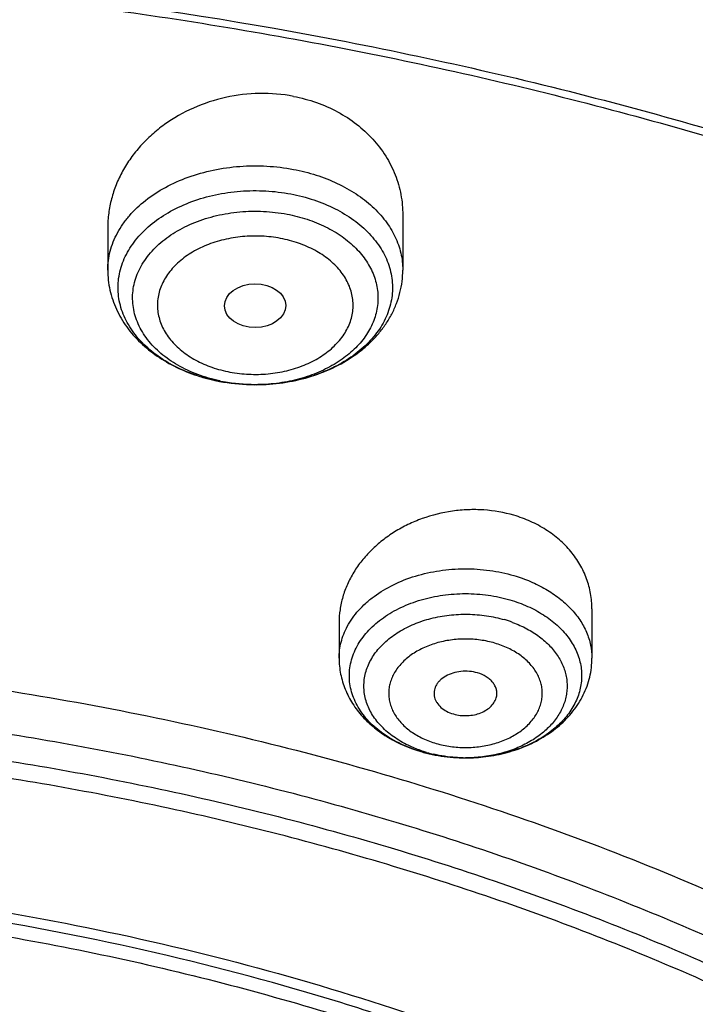
# Model space of a CAD drawing. Units: inches. Extents: x 7.7 to 14.2, y 1.7 to 16.9.
# Drawn here: x 11.2 to 11.6, y 12.5 to 13.1 of the extents above; entities that cross this region are included whole.
import ezdxf

# ---------------------------------------------------------------- set-up
doc = ezdxf.new("R2010")
doc.units = ezdxf.units.IN
doc.header["$LTSCALE"] = 1.21
doc.header["$MEASUREMENT"] = 0
doc.layers.get('0').update_dxf_attribs({"linetype": 'CONTINUOUS'})

msp = doc.modelspace()

# ---------------------------------------------------------------- linework, layer by layer
at = {"color": 7, "linetype": 'Continuous'}
for p, q in [((11.4381482817, 12.9603735318), (11.4381482817, 12.9295529428)), ((11.272793951, 12.9533341652), (11.272793951, 12.9295529428)), ((11.3561583485, 12.8653279151), (11.3547960314, 12.865327839)), ((11.544164627, 12.7396031855), (11.544164627, 12.7120107184)), ((11.4024323435, 12.7319192939), (11.4024323435, 12.7120107184))]:
    msp.add_line(p, q, dxfattribs=at)
at = {"color": 9, "linetype": 'Continuous'}
msp.add_line((11.4734278262, 12.6561352653), (11.4733190689, 12.6561351768), dxfattribs=at)
for centre, radius, start, end in [((11.3537847128, 12.9641645909), 0.098679003, 251.7261206039, 257.1271788458), ((11.3545955805, 12.9676331463), 0.1022410359, 257.1172392649, 259.2726857549999), ((11.3547290059, 12.9569944839), 0.09161334119999999, 257.9112498187, 259.2718898876), ((11.4717948701, 12.7396099657), 0.0833265438, 253.6840298929, 255.8194892419), ((11.4732938371, 12.7480787601), 0.0919435259, 269.1833979585, 270.0157235226)]:
    msp.add_arc(centre, radius, start, end, dxfattribs=at)
at = {"color": 7, "linetype": 'Continuous'}
for centre, radius, start, end in [((11.3549616353, 12.9698995847), 0.1045389568, 259.2725614676, 260.4599874246), ((11.3548657626, 12.9690670684), 0.1037001894, 259.2734828613, 260.4330736246), ((11.3554440612, 12.9730329125), 0.1077070267, 260.4803466403, 269.6552722434), ((11.3554069319, 12.9727369343), 0.1074108725, 260.4765843167, 269.6741274491), ((11.3554726189, 12.9739750015), 0.1086492832, 270.361619714, 272.9320610847), ((11.3554878705, 12.9736420586), 0.108315996, 272.933012673, 273.2641332692), ((11.4753696699, 12.6662402814), 0.0701919788, 69.7037651201, 73.6822852351), ((11.4720310246, 12.7411324929), 0.0848694559, 253.6776097919, 255.9252671249), ((11.47292295, 12.744793207), 0.08863718150000001, 255.9414854589, 264.6326460262), ((11.4721550864, 12.7297886995), 0.0735466068, 253.6942515788, 256.8856980149), ((11.4732854959, 12.747796126), 0.09166088189999999, 264.5826016734999, 269.6221867449), ((11.4732944321, 12.7365577013), 0.0804224749, 269.06574589, 270.0923760051), ((11.4732955949, 12.7480915781), 0.0919563945, 269.617108385, 272.7965701666), ((11.4733196284, 12.7476969291), 0.0915611152, 272.7955144369, 276.2265063677)]:
    msp.add_arc(centre, radius, start, end, dxfattribs=at)
msp.add_ellipse((11.3553712707, 12.9096044151), major_axis=(0.0171692536, 0.000124983), ratio=0.7132464392, dxfattribs=at)
for points, knots in [([(11.9279295006, 13.7683067434), (11.851570906, 13.799480009), (11.733683544, 13.8403861793), (11.5723047158, 13.8832265377), (11.447837796, 13.9098309265), (11.3212453891, 13.930592812), (11.1930480786, 13.9454330499), (11.0637834792, 13.9542917131), (10.9339914563, 13.9571338635), (10.8042149683, 13.9539481851), (10.674996677, 13.9447474068), (10.5468767663, 13.9295681271), (10.4203904537, 13.9084705759), (10.2960656251, 13.8815381254), (10.174420511, 13.8488768664), (10.0559615508, 13.8106147746), (9.9411814875, 13.7669007368), (9.8305576204, 13.717903567), (9.7245503161, 13.6638109949), (9.623601876, 13.6048286286), (9.5281356534, 13.5411791686), (9.4385554348, 13.4731017557), (9.3552453229, 13.4008514682), (9.2785697115, 13.3246996163), (9.208873267000001, 13.2449346218), (9.1464805673, 13.1618634996), (9.0916950649, 13.0758140688), (9.0447969155, 12.9871377164), (9.006039422, 12.8962114627), (8.975644174600001, 12.8034407094), (8.953793898899999, 12.709254037), (8.940626634, 12.6141178562), (8.9376923427, 12.5503142089), (8.9376923427, 12.5184860588)], [0, 0, 0, 0, 0.066292965, 0.1000650636, 0.1341724415, 0.1685521702, 0.203138835, 0.2378641602, 0.2726582223, 0.3074502593, 0.3421695337, 0.3767462038, 0.4111121733, 0.4452019556, 0.4789535908, 0.5123094896, 0.5452172958, 0.577630784, 0.6095107315, 0.6408257397, 0.67155304, 0.7016792468, 0.7312010423, 0.7601256684000001, 0.7884712370999999, 0.816266898, 0.8435527684, 0.8703793777, 0.8968068976000001, 0.9229041267, 0.9487469702, 0.9744172326999999, 1, 1, 1, 1]), ([(9.0611783457, 11.9331027397), (9.0632772257, 11.9613827536), (9.0700580809, 12.0179901418), (9.0878331486, 12.1020352918), (9.1131601196, 12.1850961452), (9.145928722699999, 12.2668215772), (9.185998863, 12.3468796746), (9.2332009576, 12.424944027), (9.2873370086, 12.5006989022), (9.3481818601, 12.5738389075), (9.4154843825, 12.6440699519), (9.4889683862, 12.7111099967), (9.5683335896, 12.7746898675), (9.6532565256, 12.8345542837), (9.743391603600001, 12.8904629077), (9.8383725875, 12.9421910473), (9.9378139212, 12.989530549), (10.0413121297, 13.0322907038), (10.1484473791, 13.0702990045), (10.258784975, 13.1034022363), (10.3718772805, 13.1314668284), (10.4872654925, 13.1543794103), (10.6044814798, 13.1720473379), (10.723049644, 13.1843990202), (10.8424888402, 13.1913845606), (10.9623143544, 13.1929758044), (11.0820399865, 13.1891663535), (11.2011797499, 13.179971611), (11.319250663, 13.1654284806), (11.4357718244, 13.1455964623), (11.5502771286, 13.120553249), (11.6986366432, 13.0806228944), (11.8070170242, 13.0428427821), (11.8772404983, 13.0141741688)], [0, 0, 0, 0, 0.024803365, 0.0497870028, 0.0750438504, 0.1006595264, 0.1267104256, 0.1532622871, 0.1803693067, 0.2080736674, 0.2364054908, 0.2653830915, 0.2950134377, 0.3252927469, 0.3562072622, 0.3877340164, 0.4198416907, 0.4524914487, 0.4856377135, 0.5192290358, 0.5532088689, 0.5875163711, 0.6220871798, 0.6568541439, 0.6917480548, 0.7266984299, 0.7616341901000001, 0.7964844209999999, 0.8311790795999999, 0.8656496643000001, 0.8998303086, 0.9336571895, 1, 1, 1, 1]), ([(11.8743131614, 13.0073956996), (11.8029280315, 13.0367697041), (11.6926413825, 13.075366663), (11.5415723952, 13.1159097141), (11.4248978058, 13.1411834671), (11.3061433159, 13.1610018211), (11.1858093164, 13.1752825585), (11.064413287, 13.1839642033), (10.9424744901, 13.187009956), (10.820515247, 13.1844068037), (10.6990577658, 13.1761658189), (10.5786221888, 13.1623220503), (10.4597242301, 13.1429345459), (10.342872958, 13.1180861475), (10.228568616, 13.0878828354), (10.1173005331, 13.0524532972), (10.0095450514, 13.011948324), (9.905763540299999, 12.9665401176), (9.8064002738, 12.9164218284), (9.7118807541, 12.8618063355), (9.6226099986, 12.8029253416), (9.5389710128, 12.7400283303), (9.461323348099999, 12.6733815472), (9.390001585, 12.6032671092), (9.3253140724, 12.529981981), (9.2675420072, 12.4538367805), (9.216938345099999, 12.3751549334), (9.173726712899999, 12.2942718796), (9.1381001794, 12.2115339362), (9.110219468, 12.1272986396), (9.0902118717, 12.0419289949), (9.078169880599999, 11.9558077758), (9.0754875282, 11.8980795904), (9.0754876351, 11.8692946881)], [0, 0, 0, 0, 0.0666589921, 0.1006669797, 0.1350378358, 0.169704566, 0.2045968545, 0.2396418692, 0.2747651559, 0.3098914016, 0.3449452566, 0.3798521709000001, 0.4145391536, 0.4489356657, 0.4829744231, 0.5165922313, 0.5497308632, 0.5823379490999999, 0.6143678653, 0.6457827032, 0.676553147, 0.7066594084000001, 0.7360921681, 0.7648534029999999, 0.7929571998, 0.8204303358, 0.8473126498000001, 0.8736571225, 0.8995295525, 0.9250076909999999, 0.9501798716, 0.9751429906, 1, 1, 1, 1]), ([(11.0353373817, 13.0965687201), (11.0873405742, 13.0945265853), (11.1909157109, 13.0871973901), (11.3445547926, 13.0664735268), (11.4949942645, 13.036201963), (11.6410407321, 12.9966211767), (11.7815455975, 12.9480421422), (11.9154012382, 12.8908463144), (12.0415528838, 12.8254822666), (12.1590059476, 12.7524615969), (12.266832891, 12.6723557871), (12.3641822509, 12.5857873899), (12.4502753656, 12.4934401797), (12.5125436064, 12.4116349872), (12.5558913147, 12.3440843464), (12.58496443, 12.2928332312), (12.6107770003, 12.2407259294), (12.6332813535, 12.1878649531), (12.6524312946, 12.1343543058), (12.6681915176, 12.0802992934), (12.6805291811, 12.0258085918), (12.6864726933, 11.989168923), (12.6888603766, 11.9708343142)], [0, 0, 0, 0, 0.0722346012, 0.144005735, 0.2150384896, 0.2850728545, 0.3538696062, 0.4212163636, 0.4869338282, 0.5508822543, 0.6129680522, 0.6731503620999999, 0.7314473242, 0.7879414634999999, 0.8155667794, 0.8428037342, 0.8696818225, 0.8962348592, 0.9225003878, 0.9485197087, 0.974337195, 1, 1, 1, 1]), ([(11.3768695423, 13.0269400456), (11.3706320047, 13.0281218637), (11.3578268006, 13.0291811849), (11.3387547055, 13.02692199), (11.3206365476, 13.0210068642), (11.3069951562, 13.0132526006), (11.2974516214, 13.0056114707), (11.291109926, 12.9993021478), (11.2856103763, 12.9924570028), (11.2810161653, 12.9851621605), (11.2773812378, 12.9775084766), (11.2747491074, 12.9695892364), (11.2731530301, 12.9615030077), (11.2727940389, 12.9560470353), (11.2727939763, 12.953334166)], [0, 0, 0, 0, 0.1319480678, 0.2648713343, 0.3966710644, 0.5255132991, 0.58850429, 0.6503613968, 0.7110571763, 0.7706198273999999, 0.8291336254999999, 0.886736454, 0.9436154444, 1, 1, 1, 1]), ([(11.3768695423, 13.0269400456), (11.3812277869, 13.0261142947), (11.389742738, 13.0238443992), (11.4016873089, 13.0185945262), (11.4123682019, 13.0116807919), (11.4214924068, 13.0033039406), (11.4288226346, 12.9937040526), (11.4341758262, 12.9831490209), (11.4374271203, 12.9719341864), (11.4381482331, 12.9642149798), (11.4381482791, 12.9603735314)], [0, 0, 0, 0, 0.1356114244, 0.2682148777, 0.397323798, 0.5228269817, 0.6450314182, 0.7646175716, 0.8825586329, 1, 1, 1, 1]), ([(11.3753772905, 12.9722419893), (11.3797550955, 12.9714125323), (11.3882546526, 12.969227482), (11.400151237, 12.9643331889), (11.4106523388, 12.9580110674), (11.4194213586, 12.9504490312), (11.4251308287, 12.9431805594), (11.4284973699, 12.9370084437), (11.4304002795, 12.9322995315), (11.4316971773, 12.9274856736), (11.43237746, 12.9226065599), (11.4324339517, 12.9177030322), (11.4318667537, 12.912816413), (11.4306807031, 12.9079877317), (11.4288869793, 12.9032570348), (11.4265011709, 12.8986626035), (11.4225004975, 12.8926804883), (11.4160599725, 12.8857386233), (11.4065455065, 12.8786608762), (11.3954300835, 12.8729026805), (11.3830642025, 12.8686361798), (11.3698367723, 12.865988265), (11.3607407174, 12.8653568788), (11.3561583485, 12.8653279179)], [0, 0, 0, 0, 0.0715287636, 0.1403861016, 0.2058254455, 0.2674462982, 0.3253078166, 0.3530368553, 0.3800969175, 0.4066466372, 0.4328706807, 0.4589714538, 0.4851577147, 0.5116341007, 0.5385888685, 0.5661862888, 0.5945590718, 0.6539190542000001, 0.7171238848999999, 0.7840329518000001, 0.8540904992, 0.9264361495000001, 1, 1, 1, 1]), ([(11.3732669291, 12.9609072187), (11.377075662, 12.9601855831), (11.3844773363, 12.9582962877), (11.3948659464, 12.9540916189), (11.4040881692, 12.9486726399), (11.4118661793, 12.9421884207), (11.4179594074, 12.9348196467), (11.4215018252, 12.9280284709), (11.4232625599, 12.9224287245), (11.4240528627, 12.918203595), (11.4243162738, 12.9139448041), (11.4240528613, 12.9096860135), (11.4232625588, 12.9054608838), (11.4215018215, 12.8998611382), (11.4179593966, 12.8930699615), (11.4118661944, 12.8857011927), (11.4040880686, 12.879216957), (11.3948663081, 12.8737980503), (11.3844758391, 12.869593098), (11.3732269548, 12.8667210498), (11.3654210216, 12.8657556533), (11.361463735, 12.8655107534)], [0, 0, 0, 0, 0.071935267, 0.1412831424, 0.2073188029, 0.2696366217, 0.3282462728, 0.38364967, 0.4104929816, 0.4369515977, 0.4632124855, 0.4894733729, 0.5159319877, 0.5427753027000001, 0.5981787029, 0.6567883577, 0.7191061804000001, 0.7851418445999999, 0.8544897231999999, 0.9264249924, 1, 1, 1, 1]), ([(11.272793951, 12.9295529428), (11.272793951, 12.927673447), (11.2730019866, 12.9239099019), (11.2742403573, 12.9164628505), (11.2773161114, 12.9074089362), (11.2832009947, 12.8974372466), (11.2909958515, 12.8885841982), (11.3004047144, 12.8810149965), (11.3111459605, 12.874830526), (11.3229418864, 12.8701082721), (11.3312559253, 12.8679922721), (11.3355030507, 12.8671875748)], [0, 0, 0, 0, 0.058849107, 0.1177277838, 0.2360025557, 0.355796686, 0.4779908191, 0.6033343395, 0.7322394312999999, 0.8646518947, 1, 1, 1, 1]), ([(11.3616552816, 12.8655017884), (11.3666092727, 12.8657843248), (11.3764096005, 12.8670196952), (11.3905326092, 12.8708847519), (11.4035963303, 12.8766838841), (11.4133428537, 12.8831101807), (11.4201650036, 12.8891155509), (11.4247222464, 12.8939917806), (11.4287053996, 12.8992448058), (11.4320616508, 12.9048407899), (11.4347399746, 12.9107339141), (11.436692516, 12.9168654551), (11.4378819346, 12.9231646192), (11.4381482817, 12.9274258589), (11.4381482817, 12.9295529428)], [0, 0, 0, 0, 0.1356631229, 0.2690401214, 0.3989596365999999, 0.5248798917999999, 0.5864367793, 0.6471217349, 0.7070435916, 0.7663416394, 0.8251566406999999, 0.8836267973999999, 0.9418451342, 1, 1, 1, 1]), ([(11.361463735, 12.8655107534), (11.3594692633, 12.8653873239), (11.3515153571, 12.8651421169), (11.3435289507, 12.8658733156), (11.3376753037, 12.8669823984)], [0, 0, 0, 0, 0.2511649339, 1, 1, 1, 1]), ([(11.5004177838, 12.7921049919), (11.4949217443, 12.7937147446), (11.486317849, 12.795204348), (11.4747322747, 12.7953702866), (11.4630814748, 12.7943326379), (11.4516789517, 12.7915171293), (11.4410030731, 12.7870401529), (11.4335202868, 12.7829327677), (11.4266456239, 12.7781297949), (11.4204740495, 12.772703967), (11.4150917893, 12.7667354304), (11.410573855, 12.7603100573), (11.4069845985, 12.753519157), (11.4043766578, 12.7464583042), (11.4027908802, 12.7392299698), (11.4024322995, 12.7343437572), (11.4024323512, 12.7319192944)], [0, 0, 0, 0, 0.1305370718, 0.1970005555, 0.2637820092, 0.3967563711, 0.4624890378, 0.5272884605, 0.5909341365999999, 0.6532658150999999, 0.7141923465000001, 0.7736979495999999, 0.8318468184000001, 0.8887851293000001, 0.9447379065000001, 1, 1, 1, 1]), ([(11.5441645929, 12.7396031838), (11.5441644707, 12.7424803316), (11.5436614421, 12.7482548949), (11.5413860389, 12.7566770579), (11.5376313134, 12.7646670704), (11.5324720522, 12.7720418673), (11.5260167852, 12.7786351809), (11.5184049409, 12.7842980733), (11.5098063708, 12.7889009988), (11.5036128377, 12.7911691823), (11.5004177838, 12.7921049919)], [0, 0, 0, 0, 0.1177211408, 0.2357330293, 0.3551889268, 0.4771076701, 0.6022671532, 0.7311174965999999, 0.8637794301, 1, 1, 1, 1]), ([(11.4997174437, 12.7320741617), (11.5024507746, 12.7310619255), (11.507667962, 12.7287404764), (11.5147295084, 12.7242969057), (11.5206750765, 12.7190777), (11.5253352669, 12.7132147073), (11.528058399, 12.707855214), (11.529433875, 12.7034450783), (11.5300683857, 12.7001182542), (11.5303084522, 12.6967649366), (11.5301535073, 12.6934090098), (11.5296040981, 12.6900745058), (11.5286646466, 12.6867853331), (11.5273424872, 12.6835641268), (11.5250537096, 12.6793375302), (11.5220462155, 12.675387193), (11.518460341, 12.671797824), (11.5143506648, 12.6683338287), (11.5084771744, 12.6645029686), (11.50057882, 12.660847181), (11.4889570215, 12.657229664), (11.4796553189, 12.6561453559), (11.4734240944, 12.6561353309)], [0, 0, 0, 0, 0.0690663723, 0.134817956, 0.196987442, 0.2556342536, 0.3112617623, 0.3382638340999999, 0.3648966983, 0.3913300351, 0.4177439858, 0.444318746, 0.4712277664, 0.4986281089, 0.5266570028, 0.5849458808, 0.6154109704999999, 0.6467799138, 0.7121588759999999, 0.7808719373999999, 0.8523476045, 1, 1, 1, 1]), ([(11.4024323435, 12.7120107184), (11.4024323435, 12.7090362933), (11.4028770783, 12.7045542201), (11.4043272765, 12.6987639364), (11.4063312712, 12.6931028968), (11.4098455099, 12.6863664984), (11.4154560732, 12.6790755176), (11.4222804199, 12.6726733002), (11.4328375544, 12.6653602431), (11.441904491, 12.6615214636), (11.4481791631, 12.6596836547)], [0, 0, 0, 0, 0.1198016236, 0.1798864642, 0.2401620396, 0.3613414579, 0.4840827825, 0.6090299472999999, 0.7366563134999999, 1, 1, 1, 1]), ([(11.4832502793, 12.6566759425), (11.4872570374, 12.6571134868), (11.4951524903, 12.658510963), (11.506461863, 12.6621839215), (11.5168694, 12.6673716435), (11.526074014, 12.6740092542), (11.5337683388, 12.6820025596), (11.5386705588, 12.6897041689), (11.5414860283, 12.6963075358), (11.5430220063, 12.7014329044), (11.5439554352, 12.7066874341), (11.544164627, 12.7102375741), (11.544164627, 12.7120107184)], [0, 0, 0, 0, 0.1343758414, 0.2663527176, 0.3951390476, 0.5205180969, 0.6428529461, 0.7629033576, 0.8224541544, 0.8817585568, 0.9408849602, 1, 1, 1, 1]), ([(11.4800041708, 12.7037730005), (11.4785242008, 12.7042064737), (11.4754421283, 12.7047715373), (11.4707688226, 12.7047410844), (11.4662618234, 12.7038502088), (11.4622289667, 12.7021571915), (11.4594217029, 12.7001092739), (11.4577070497, 12.6981773352), (11.4567265052, 12.6966501084), (11.4560421397, 12.6950400124), (11.4556693017, 12.6933756607), (11.4556164205, 12.6916898266), (11.4557941818, 12.6905815772), (11.4559325558, 12.6900399512)], [0, 0, 0, 0, 0.1410174868, 0.2843719086, 0.4250325037, 0.5584139759000001, 0.6814321777, 0.7389009658, 0.7938237588, 0.8466569183, 0.8980675224, 0.9488816214, 1, 1, 1, 1]), ([(11.4906715606, 12.6903991462), (11.4908162445, 12.6910739191), (11.490951384, 12.6924643219), (11.4906549677, 12.69455564), (11.4898710493, 12.6965760434), (11.4888493718, 12.6981308314), (11.4878334763, 12.6992858515), (11.4866530591, 12.7004091282), (11.4841942704, 12.7022113344), (11.4817308901, 12.7032672561), (11.4800041708, 12.7037730005)], [0, 0, 0, 0, 0.1101305248, 0.2205417761, 0.3341136065, 0.4531803158, 0.5153399332999999, 0.5793369342, 0.7128669087999999, 1, 1, 1, 1]), ([(11.4559325558, 12.6900399512), (11.4560643853, 12.6895239416), (11.4564248284, 12.688496439), (11.457506786, 12.6865134656), (11.4595310407, 12.6842511815), (11.4627264136, 12.6821173359), (11.4652036491, 12.6811360743), (11.4665182215, 12.680751045)], [0, 0, 0, 0, 0.1088114525, 0.2212213815, 0.4598808922, 0.7201380751, 1, 1, 1, 1]), ([(11.4665182215, 12.680751045), (11.4677681284, 12.6803849557), (11.4703608831, 12.6798672165), (11.4743211405, 12.6797219289), (11.4782302107, 12.680202659), (11.4818940852, 12.6812859453), (11.485134055, 12.6829229248), (11.4877898693, 12.6850386963), (11.4894300546, 12.6871688511), (11.490291102, 12.6889929187), (11.4905709133, 12.6899297502), (11.4906715606, 12.6903991462)], [0, 0, 0, 0, 0.1361524967, 0.2748828517, 0.4126448251, 0.5460692759, 0.6723496076000001, 0.7897868359, 0.8982768483, 0.9498147895, 1, 1, 1, 1]), ([(11.4719831366, 12.6561459175), (11.4705835873, 12.6561687456), (11.4650361183, 12.6564040452), (11.4595113929, 12.6572177617), (11.4554677716, 12.6581602353)], [0, 0, 0, 0, 0.2521256068, 1, 1, 1, 1]), ([(10.9376858916, 12.5931564793), (11.0047231713, 12.5931561907), (11.1051358334, 12.587085404), (11.2367741633, 12.5668026137), (11.333056543, 12.5457161748), (11.4264322327, 12.5188688823), (11.5162245329, 12.4864539794), (11.6017711993, 12.4487063812), (11.6824422952, 12.4058998099), (11.7576420332, 12.3583445608), (11.8268150661, 12.3063848085), (11.8894496779, 12.250395228), (11.945079781, 12.1907791781), (11.9932872418, 12.1279667207), (12.0337043499, 12.0624130278), (12.066016637, 11.9945971877), (12.0899665684, 11.9250210505), (12.1053583034, 11.8542072566), (12.1120630831, 11.7826954398), (12.1100239788, 11.7110359452), (12.0992583636, 11.6397815007), (12.07985713, 11.5694783941), (12.0519809751, 11.5006589658), (12.0158551503, 11.4338365019), (11.9717642543, 11.369502413), (11.9200479715, 11.3081247696), (11.8610978237, 11.2501472052), (11.7953546222, 11.1959875708), (11.7233058916, 11.1460360704), (11.6454837237, 11.1006531842), (11.5624596044, 11.060166678), (11.4748488457, 11.0248713276), (11.4143315599, 11.0051424789), (11.3834969925, 10.9961857586)], [0, 0, 0, 0, 0.0740301773, 0.1107247196, 0.1470207222, 0.1827971864, 0.2179434726, 0.2523620102, 0.2859698971, 0.3187025137, 0.3505181794, 0.3814000377, 0.4113584845, 0.4404334381, 0.4686958128, 0.4962477506, 0.5232211822, 0.5497742071, 0.5760851201, 0.6023443431000001, 0.628744945, 0.6554728154, 0.6826977154, 0.7105661459, 0.7391964704999999, 0.7686763342, 0.7990620856, 0.8303796523, 0.8626264033, 0.8957736553, 0.9297694654, 0.9645415012, 1, 1, 1, 1]), ([(12.1018597665, 11.8005227898), (12.1010278113, 11.8136238238), (12.0984734612, 11.83983509), (12.0920044876, 11.8789132909), (12.0829052628, 11.9177276192), (12.0711993548, 11.9561871364), (12.0569126598, 11.9942039808), (12.040079956, 12.0316917), (12.0207395738, 12.0685646113), (11.9989369848, 12.1047392314), (11.9747223404, 12.1401335402), (11.9481515061, 12.1746671397), (11.9192850408, 12.20826311), (11.8774804812, 12.2520650768), (11.8196978968, 12.3040238946), (11.7429799206, 12.3609054801), (11.6589891933, 12.4123515303), (11.5684907735, 12.4579019218), (11.4723003639, 12.4971543695), (11.3712860064, 12.5297592754), (11.2663590698, 12.555426245), (11.1584647207, 12.5739254601), (11.0485827313, 12.585091999), (10.9747036874, 12.5875788911), (10.9376923427, 12.5875788911)], [0, 0, 0, 0, 0.0256289878, 0.0513696188, 0.0772773034, 0.1034047853, 0.1298016471, 0.1565134356, 0.1835814285, 0.2110420152, 0.2389266382, 0.2672615213, 0.2960676635, 0.3253609349, 0.3854288168, 0.4475125154, 0.5115672715, 0.577484003, 0.6450977069, 0.7141961270999999, 0.7845279931999999, 0.8558117972, 0.9277418518, 1, 1, 1, 1]), ([(10.4932371751, 12.5175015723), (10.537580871, 12.5304895402), (10.6053682197, 12.5469149192), (10.6972196644, 12.5627450703), (10.7908653551, 12.5746423364), (10.9092289314, 12.5818229773), (11.0513885596, 12.5781337045), (11.1918620943, 12.5622128246), (11.3285571724, 12.5342916417), (11.4594343022, 12.4947835782), (11.5628884301, 12.4523321349), (11.6408701199, 12.4130332425), (11.6962532319, 12.3813316398), (11.7487918225, 12.3472842497), (11.8140677006, 12.2994579303), (11.8737478847, 12.2470143362), (11.9266882269, 12.19031916), (11.9622631287, 12.1466088521), (11.9939847039, 12.101429342), (12.0217327637, 12.0549466813), (12.045399576, 12.0073357519), (12.0648933118, 11.9587755703), (12.080136362, 11.9094499021), (12.091068046, 11.8595450898), (12.0976452595, 11.8092570241), (12.0991095105, 11.7755714172), (12.099109628, 11.758769142)], [0, 0, 0, 0, 0.0686778255, 0.103479007, 0.1385027142, 0.2089422875, 0.2794878472, 0.3496106836, 0.4187980275, 0.4865735561, 0.5525182589000001, 0.5847049997, 0.6163145450999999, 0.6473205143, 0.6777042324, 0.73654516, 0.7650388653, 0.7929272609, 0.8202401711, 0.8470181798, 0.8733127065, 0.899185527, 0.9247078909, 0.9499594098999999, 0.9750264353, 1, 1, 1, 1])]:
    msp.add_open_spline(points, degree=3, knots=knots, dxfattribs=at)
at = {"color": 9, "linetype": 'Continuous'}
for points, knots in [([(8.941705263, 12.6080276508), (8.9443907163, 12.6379569421), (8.952483753300001, 12.6978421163), (8.9726115821, 12.7866678632), (9.000674910599999, 12.8743990755), (9.036553106900001, 12.9606692303), (9.080094707, 13.0451320622), (9.131117682000001, 13.1274472071), (9.1894108723, 13.207285351), (9.2547346718, 13.2843281929), (9.3268225412, 13.3582693164), (9.4053819651, 13.428814957), (9.490095459700001, 13.4956849103), (9.580621630700001, 13.5586133951), (9.676596097400001, 13.6173503946), (9.7776330488, 13.6716623472), (9.8833267015, 13.7213330215), (9.9932527877, 13.7661644343), (10.1069701569, 13.8059775994), (10.2240223565, 13.8406136302), (10.3439395273, 13.8699342956), (10.4662403425, 13.8938224208), (10.5904338958, 13.9121824505), (10.7160216444, 13.924940788), (10.8424993809, 13.9320463505), (10.9693592838, 13.9334708584), (11.0960920836, 13.9292086489), (11.2221888179, 13.919276796), (11.3471437583, 13.903714749), (11.4704533588, 13.8825854434), (11.5916295977, 13.8559708192), (11.748643925, 13.8136021121), (11.8633555657, 13.7735787924), (11.9376923427, 13.7432309302)], [0, 0, 0, 0, 0.0247992558, 0.0497933472, 0.0750730912, 0.1007217683, 0.1268133383, 0.1534111422, 0.1805670777, 0.2083211989, 0.2367017208, 0.2657252947, 0.2953974893, 0.3257134139, 0.3566584239, 0.388208925, 0.4203331908, 0.4529921737, 0.4861403081, 0.5197262932, 0.5536938901, 0.5879826987, 0.6225289011999999, 0.6572659922999999, 0.6921254975, 0.7270377022, 0.7619323624, 0.7967394248, 0.8313896962999999, 0.8658155633, 0.8999519814, 0.9337359288, 1, 1, 1, 1]), ([(8.9376924996, 11.9216293626), (8.9376925649, 11.9370574166), (8.938407505599999, 11.9679353991), (8.9426982161, 12.0296718721), (8.953454105599999, 12.1067393883), (8.974872207699999, 12.1982745292), (9.0047190134, 12.288603993), (9.0428585282, 12.3773313576), (9.0891190572, 12.4640768698), (9.143294815399999, 12.5484696207), (9.2051473529, 12.6301510569), (9.274406816599999, 12.708775191), (9.3507729178, 12.7840099273), (9.4339163672, 12.8555378006), (9.5234800679, 12.9230570342), (9.6190804004, 12.9862826224), (9.720308617899999, 13.0449474359), (9.8267323635, 13.0988033214), (9.9378972501, 13.1476224218), (10.0533288423, 13.1911979529), (10.1725345994, 13.229345143), (10.2950059109, 13.2619020698), (10.4202202124, 13.2887303961), (10.5476431749, 13.3097160055), (10.6767309526, 13.3247697759), (10.8069325859, 13.3338277447), (10.9376923362, 13.3368514), (11.0684521324, 13.3338278479), (11.1986536801, 13.3247699471), (11.3277417852, 13.309715883), (11.4551634269, 13.2887306741), (11.5803826045, 13.26190058), (11.7425680115, 13.218788018), (11.8610065319, 13.1776810851), (11.9376923427, 13.146374234)], [0, 0, 0, 0, 0.0124261226, 0.0248655266, 0.0498301825, 0.0750032562, 0.1004813636, 0.126352594, 0.1526945414, 0.1795729062, 0.2070406549, 0.2351376701, 0.2638908025, 0.2933142651, 0.3234102438, 0.3541696548, 0.3855729961, 0.4175912452, 0.4501867753, 0.4833142976, 0.5169217808, 0.5509513465, 0.5853401460000001, 0.6200212159, 0.6549243211, 0.6899767948000001, 0.7251043584, 0.7602319231, 0.7952844029, 0.8301875133, 0.8648685378000001, 0.8992574790000001, 0.9332866282, 1, 1, 1, 1]), ([(9.9755989045, 10.686819341), (9.9217717789, 10.708794173), (9.8172433683, 10.7563146869), (9.669163579600001, 10.8391713776), (9.533206805299999, 10.9319132771), (9.4302123012, 11.0174614549), (9.3553267048, 11.0900293238), (9.3034418162, 11.1458694768), (9.2554907269, 11.2034477574), (9.211588928200001, 11.2626280668), (9.1718428347, 11.3232676765), (9.136350480599999, 11.3852219192), (9.105198703400001, 11.44834161), (9.0784638827, 11.5124745597), (9.0562135152, 11.5774663468), (9.0385019072, 11.6431591061), (9.0253738826, 11.7093934892), (9.016863024500001, 11.7760082318), (9.0129895752, 11.8428406669), (9.0137645714, 11.9097276347), (9.0191855139, 11.9765055982), (9.0292381982, 12.0430116063), (9.0438985412, 12.1090832445), (9.063128436, 12.1745599987), (9.0868803089, 12.2392829062), (9.1150954703, 12.3030951045), (9.147702990199999, 12.3658431525), (9.1846235578, 12.427375483), (9.2257662326, 12.4875446647), (9.271029818099999, 12.5462064453), (9.320306520900001, 12.6032210346), (9.3918012625, 12.6774900291), (9.4908108536, 12.7653976305), (9.6224276692, 12.8612471272), (9.7666259809, 12.9474939919), (9.922014897999999, 13.0233216867), (10.0871111072, 13.0880215268), (10.2603364955, 13.1409836248), (10.4400364231, 13.1817079977), (10.6244937555, 13.2098089145), (10.8119453996, 13.2250203461), (11.0005992298, 13.2271981114), (11.1886518202, 13.2163212996), (11.3743043934, 13.1924933648), (11.5557853895, 13.1559386241), (11.7313476367, 13.1070099414), (11.8446360415, 13.0659721365), (11.899785781, 13.0434573496)], [0, 0, 0, 0, 0.0335643083, 0.0662023643, 0.0978427624, 0.1284456328, 0.1433609255, 0.15801978, 0.172428607, 0.1865966109, 0.2005358994, 0.2142613876, 0.227790834, 0.2411447116, 0.2543459984, 0.2674200068, 0.2803940175, 0.2932969123, 0.3061587565, 0.3190102904, 0.3318824256, 0.3448057329999999, 0.3578099394, 0.3709234318, 0.3841728791, 0.3975828473, 0.4111754945, 0.424970418, 0.4389844257, 0.4532314991, 0.4677227897, 0.4824665452, 0.5127212969, 0.5440183775999999, 0.5763306057, 0.6095960122, 0.6437226163, 0.6785932872, 0.7140704756999999, 0.7500007834, 0.7862193937, 0.8225544213, 0.8588311619, 0.8948763058, 0.9305223209000001, 0.9656109659000001, 1, 1, 1, 1]), ([(11.0354037726, 13.1004256367), (11.1461951107, 13.0960902352), (11.3114649126, 13.0785938933), (11.5261230518, 13.033058059), (11.6811693528, 12.9885099822), (11.8295838905, 12.9338077416), (11.9700624553, 12.86942897), (12.1013502683, 12.795938279), (12.2222774528, 12.713978292), (12.3317640249, 12.6242598121), (12.4288176548, 12.5275733502), (12.4991753006, 12.4411805508), (12.5481857708, 12.369485453), (12.5810477045, 12.3149656197), (12.6102230235, 12.2594011999), (12.6356457619, 12.2029149766), (12.6572582473, 12.1456346519), (12.6750091372, 12.0876884798), (12.6888585582, 12.0292077334), (12.6987735342, 11.9703244585), (12.70473069, 11.9111722058), (12.706717105, 11.8518853265), (12.7047265201, 11.7925985178), (12.6987652037, 11.733446477), (12.6888460874, 11.6745635544), (12.6749925546, 11.6160833), (12.6572375918, 11.5581377578), (12.6356210812, 11.5008581993), (12.6101943743, 11.4443728764), (12.5810151531, 11.3888094886), (12.5481493909, 11.334290817), (12.4991338736, 11.2625974289), (12.4287701648, 11.1762071185), (12.3317097797, 11.0795241003), (12.2222169271, 10.9898094878), (12.1012840651, 10.9078537695), (11.9699909309, 10.8343676664), (11.8295085936, 10.7699939434), (11.6810874272, 10.7152964691), (11.5260487975, 10.6707555176), (11.3657704567, 10.636763883), (11.201687876, 10.613620656), (11.0909404782, 10.6055769555), (11.0353162082, 10.6034022684)], [0, 0, 0, 0, 0.0726241757, 0.10841606, 0.1436490444, 0.1781907155, 0.2119258852, 0.2447609343, 0.2766279642, 0.3074890056, 0.3373400839, 0.3662148177, 0.3803131061, 0.3941984956, 0.4078866481, 0.4213957069, 0.4347462197, 0.4479608694, 0.4610643198, 0.4740828555, 0.4870440425, 0.4999763433, 0.5129086592000001, 0.5258698916, 0.5388885021, 0.5519920557, 0.5652068352, 0.5785575029, 0.5920667392, 0.6057550895, 0.6196406945, 0.6337392135000001, 0.6626144437, 0.6924660464, 0.7233276195999999, 0.7551951698999999, 0.7880307112999999, 0.8217663306999999, 0.8563083964, 0.8915417093000001, 0.9273338509000001, 0.9635381134000001, 1, 1, 1, 1]), ([(11.899785781, 13.0434573496), (11.9440555213, 13.0253843038), (12.0304920689, 12.9868084719), (12.154441162, 12.9210786643), (12.270542641, 12.8485031927), (12.3607511439, 12.7822431181), (12.4281841064, 12.7262219962), (12.4760019017, 12.6830935312), (12.5213274186, 12.6386355979), (12.5779332608, 12.5781193968), (12.6422781622, 12.4995313714), (12.6982388452, 12.4163787407), (12.737108493, 12.3481491234), (12.7631625247, 12.296506533), (12.7862544552, 12.2441609955), (12.8063471267, 12.191196447), (12.8234070174, 12.1376992897), (12.8374056848, 12.0837565225), (12.8483201099, 12.0294562306), (12.856131579, 11.9748870028), (12.8608276842, 11.9201381667), (12.8623997255, 11.8652992547), (12.8608460628, 11.8104600773), (12.8561681517, 11.7557104623), (12.8483751198, 11.7011398908), (12.8374785905, 11.6468378165), (12.823498284, 11.592892608), (12.8064558834, 11.5393926981), (12.7863813813, 11.4864246436), (12.7633063366, 11.4340752757), (12.7372705557, 11.3824286947), (12.7083154389, 11.3315698141), (12.676489343, 11.2815789285), (12.629984586, 11.2157514426), (12.5647659807, 11.1360477771), (12.476528942, 11.0458434602), (12.378349951, 10.9609785557), (12.2708730142, 10.8819979971), (12.1547937124, 10.8094009889), (12.0308628722, 10.7436494167), (11.8998804029, 10.6851617618), (11.7626912831, 10.6343111523), (11.6201801193, 10.5914225076), (11.4732664245, 10.5567702984), (11.3228960264, 10.5305765307), (11.1700454735, 10.5130092492), (11.0672720887, 10.5071316987), (11.0157306125, 10.5056522472)], [0, 0, 0, 0, 0.0347025689, 0.0686350506, 0.1017416386, 0.1339840059, 0.149777834, 0.1653507355, 0.1807039207, 0.1958401906, 0.2254731477, 0.2543105265, 0.2684592383, 0.2824411812, 0.2962703009, 0.3099620126, 0.323533113, 0.3370016271, 0.3503866841, 0.3637082984, 0.3769872051, 0.3902445986, 0.4035019319, 0.4167806478, 0.4301019522, 0.4434865772, 0.4569545442, 0.4705249914, 0.484215941, 0.4980442144, 0.5120252104, 0.5261729165, 0.5404997009, 0.5550164142, 0.584646945, 0.6151267903000001, 0.6464844332999999, 0.6787242412000001, 0.7118282981, 0.7457585142000001, 0.7804588624, 0.8158576446, 0.8518697349, 0.8883987743999999, 0.9253393079000001, 0.9625788656, 1, 1, 1, 1]), ([(11.2782578417, 12.9504526192), (11.27917358, 12.9521443073), (11.2812354963, 12.95547407), (11.2862069161, 12.9618391727), (11.2939704541, 12.9691132416), (11.3051491695, 12.9763481177), (11.3179730271, 12.9820205751), (11.3320202571, 12.9859523946), (11.346834469, 12.988021164), (11.3619281926, 12.9881621484), (11.3719467362, 12.9869552144), (11.3768695423, 12.9860224967)], [0, 0, 0, 0, 0.0518669439, 0.1053320282, 0.2174260896, 0.3367731268, 0.4627687227, 0.5940753288, 0.7288429481, 0.8649052428, 1, 1, 1, 1]), ([(11.3768695423, 12.9860224967), (11.3811676073, 12.985208148), (11.3895377474, 12.9831055479), (11.4013557862, 12.9784967078), (11.4119761896, 12.9725854724), (11.4211159922, 12.9655219492), (11.4273843502, 12.9587169952), (11.4313768503, 12.9528888232), (11.4338233269, 12.9484169534), (11.4357454238, 12.9438163504), (11.4371279372, 12.9391169059), (11.4379624587, 12.934352134), (11.4381480807, 12.9311481195), (11.4381480806, 12.9295529428)], [0, 0, 0, 0, 0.1456945053, 0.2865895296, 0.4213321292, 0.5491113241, 0.6697621828, 0.7276492186, 0.7840654997, 0.8392257378, 0.8933927044, 0.9468723743999999, 1, 1, 1, 1]), ([(11.3228429652, 12.8704621156), (11.3186374885, 12.8718550349), (11.3106180028, 12.875150473), (11.2998233558, 12.8817210213), (11.2908860191, 12.8896064671), (11.2851657188, 12.8971945949), (11.2818851365, 12.9036249836), (11.2800911904, 12.9085242858), (11.2789474105, 12.9135232244), (11.2784657249, 12.9185779748), (11.2786497111, 12.9236429154), (11.2794991285, 12.9286723186), (11.2810037067, 12.9336215949), (11.283150625, 12.9384465603), (11.2859181491, 12.9431067006), (11.2904735909, 12.9491392893), (11.2976542027, 12.9560459812), (11.3080635926, 12.9629273931), (11.3200549673, 12.9683340725), (11.3332258084, 12.9720931648), (11.3471392778, 12.9740853271), (11.3613280823, 12.9742470353), (11.3707487393, 12.9731189548), (11.3753772905, 12.9722419893)], [0, 0, 0, 0, 0.0683584033, 0.1332034918, 0.1941257106, 0.2512232642, 0.2785765991, 0.3052832815, 0.3315202486, 0.3574894925, 0.3834092893, 0.4095004039, 0.4359735199, 0.4630182566, 0.4907925857, 0.5194200389, 0.5794593409000001, 0.6434467375999999, 0.7110775720999999, 0.7816335324, 0.8541067754, 0.9273096426, 1, 1, 1, 1]), ([(11.3355427377, 12.8674127257), (11.3313546784, 12.8683098269), (11.323272879, 12.8706419655), (11.3121278142, 12.8758119603), (11.3025662489, 12.8824129536), (11.2961076221, 12.8890439858), (11.2921408683, 12.8948158834), (11.289810023, 12.8992615168), (11.2881005818, 12.9038505299), (11.2870300154, 12.9085391682), (11.2866110907, 12.9132815647), (11.2868471168, 12.9180305771), (11.2877371224, 12.9227388457), (11.2892694577, 12.927360278), (11.2914295089, 12.9318501314), (11.2951727101, 12.9376962669), (11.3013789648, 12.9444531435), (11.3106895458, 12.9512380607), (11.3216387647, 12.9566194155), (11.3338229498, 12.9604106642), (11.346799211, 12.9624809263), (11.3600899561, 12.9627582107), (11.3689270487, 12.9617294902), (11.3732669291, 12.9609072187)], [0, 0, 0, 0, 0.0700727949, 0.137036096, 0.2001587925, 0.259165593, 0.2872564756, 0.3145097812, 0.3410780147, 0.3671528374, 0.3929550666, 0.4187235524, 0.444699078, 0.4711088073, 0.4981540175, 0.525998053, 0.5844436884, 0.6469945101, 0.7134615259, 0.7831482087999999, 0.8549995945000001, 0.9277344531, 1, 1, 1, 1]), ([(11.272794152, 12.9295529428), (11.2727941521, 12.9313352275), (11.2730263619, 12.9349187601), (11.2740689251, 12.9402363445), (11.2757935066, 12.9454615151), (11.2773693524, 12.9488112694), (11.2782578417, 12.9504526192)], [0, 0, 0, 0, 0.2451159075, 0.4922539162, 0.7433160409, 1, 1, 1, 1]), ([(11.3696643168, 12.9473231696), (11.3661671581, 12.9479857717), (11.3590451221, 12.9488095478), (11.348337212, 12.9485636097), (11.3378929558, 12.9468589279), (11.3281047668, 12.9437559751), (11.3193357606, 12.9393637519), (11.3119157086, 12.9338373238), (11.3070122145, 12.9283431484), (11.3040923843, 12.9236007388), (11.3024322432, 12.9199626088), (11.3012844327, 12.9162236998), (11.300663118, 12.9124201941), (11.3005736495, 12.9085908215), (11.3010187571, 12.9047744822), (11.3019918188, 12.9010096793), (11.3034831496, 12.8973342729), (11.3054759675, 12.8937834923), (11.3088286861, 12.8891865055), (11.3142214316, 12.8839399422), (11.322124756, 12.8787734248), (11.3312700812, 12.8747961259), (11.3378682721, 12.873058658), (11.3412779161, 12.8724126372)], [0, 0, 0, 0, 0.0721598725, 0.1447839312, 0.2164904802, 0.2859760071, 0.352175268, 0.4144002666, 0.4724925307, 0.5001681724, 0.5270600162, 0.5533427475, 0.5792258936, 0.6049451516, 0.6307468599, 0.656871312, 0.6835390763, 0.7109362987000001, 0.7392093039000001, 0.7986581734, 0.8622565857, 0.9296458947, 1, 1, 1, 1]), ([(11.3412779161, 12.8724126372), (11.3447750749, 12.8717500352), (11.3518971108, 12.8709262591), (11.3626050209, 12.8711721972), (11.3730492771, 12.8728768791), (11.382837466, 12.8759798319), (11.3916064721, 12.880372055), (11.3990265241, 12.8858984831), (11.4039300182, 12.8913926585), (11.4068498484, 12.8961350681), (11.4085099895, 12.8997731982), (11.4096577999, 12.9035121071), (11.4102791146, 12.9073156128), (11.4103685831, 12.9111449854), (11.4099234756, 12.9149613247), (11.4089504139, 12.9187261276), (11.4074590831, 12.922401534), (11.4054662652, 12.9259523146), (11.4021135467, 12.9305493013), (11.3967208012, 12.9357958646), (11.3888174769, 12.940962382), (11.3796721517, 12.9449396809), (11.3730739608, 12.9466771489), (11.3696643168, 12.9473231696)], [0, 0, 0, 0, 0.0721598726, 0.1447839313, 0.2164904803, 0.2859760072, 0.3521752681, 0.4144002667, 0.4724925308, 0.5001681725, 0.5270600163, 0.5533427476, 0.5792258937, 0.6049451518, 0.6307468601, 0.6568713122, 0.6835390765, 0.7109362989, 0.7392093040000001, 0.7986581734999999, 0.8622565858, 0.9296458947, 1, 1, 1, 1]), ([(11.4070640053, 12.7298291938), (11.4079164811, 12.7314137941), (11.4098581679, 12.7345284506), (11.4133568975, 12.7388975895), (11.4174529731, 12.7429946286), (11.423752584, 12.7481225545), (11.4329211181, 12.7535946727), (11.4452988611, 12.7584033063), (11.4587605202, 12.7613928952), (11.4727841375, 12.7624496319), (11.4868246676, 12.7615367842), (11.4959866043, 12.7596041189), (11.5004177838, 12.7583062565)], [0, 0, 0, 0, 0.051655742, 0.1050571187, 0.1603647192, 0.2176481213, 0.3379093215, 0.4650683662, 0.597332761, 0.7323439799, 0.8674457508, 1, 1, 1, 1]), ([(11.5004177838, 12.7583062565), (11.5035798583, 12.7573801063), (11.5096949506, 12.7552165943), (11.5182343726, 12.7509918603), (11.525818474, 12.7459219552), (11.5322829229, 12.7401112231), (11.5374849673, 12.7336751958), (11.5413028496, 12.7267441795), (11.5436384964, 12.7194698366), (11.5441643831, 12.7144748997), (11.5441645296, 12.7120107184)], [0, 0, 0, 0, 0.1450161814, 0.2847434378, 0.41828394, 0.5452790115999999, 0.6658651797999999, 0.7808187473999999, 0.891546187, 1, 1, 1, 1]), ([(11.4483855921, 12.6596392298), (11.444536518, 12.6607665975), (11.437184024, 12.6635147348), (11.4272688039, 12.6692007646), (11.4190707157, 12.6761640015), (11.4138594664, 12.6829527676), (11.4109243612, 12.6887291219), (11.409357185, 12.693132831), (11.4084096017, 12.6976273811), (11.4080929235, 12.7021681995), (11.4084095087, 12.706709021), (11.4093573747, 12.7112035629), (11.4109239639, 12.7156072021), (11.4130940171, 12.7198759175), (11.415843107, 12.7239699233), (11.4203185692, 12.7292290181), (11.4272700074, 12.7351379776), (11.4371853696, 12.7408212837), (11.4484484268, 12.7450326173), (11.4606370537, 12.7476208915), (11.4732989427, 12.7484939188), (11.4859579436, 12.7476214888), (11.4942157588, 12.7458674575), (11.4982113785, 12.7446971676)], [0, 0, 0, 0, 0.0684938573, 0.1334194659, 0.1942543773, 0.2510446897, 0.2781804893, 0.3046441778, 0.3306352307, 0.3563816368, 0.3821281785, 0.4081191543, 0.4345828106, 0.4617186921, 0.4896858249, 0.5186010462, 0.5794350774, 0.6443625675, 0.7128549787, 0.783954822, 0.8564280104, 0.9288983795, 1, 1, 1, 1]), ([(11.4982113785, 12.7446971676), (11.501587595, 12.7437082967), (11.508077106, 12.7413476541), (11.5169898361, 12.7365972763), (11.524647148, 12.7308318466), (11.5298709948, 12.7252225805), (11.5331626292, 12.7204000099), (11.5351559193, 12.7166966618), (11.5366933358, 12.7128837769), (11.5377613037, 12.7089889802), (11.5383527332, 12.7050421574), (11.5384606221, 12.7010731702), (11.538086236, 12.6971125472), (11.5372306136, 12.6931909225), (11.5359026218, 12.6893373845), (11.5334855012, 12.6842670621), (11.5292800768, 12.6782291238), (11.5226748714, 12.6718226675), (11.5146470028, 12.6663214083), (11.5054289778, 12.6618745545), (11.4917696877, 12.6574656502), (11.4807867931, 12.6561460311), (11.473427826, 12.6561353315)], [0, 0, 0, 0, 0.07021676610000001, 0.1373385645, 0.2008664219, 0.2606910692, 0.2893360114, 0.3172216434, 0.3444665232, 0.3712167518, 0.3976422457, 0.4239283682, 0.4502677045, 0.4768503208, 0.5038535908, 0.5314355596, 0.5887565655, 0.6495894946, 0.714137846, 0.7821735118, 0.8531223740999999, 1, 1, 1, 1]), ([(11.4422095675, 12.6626653069), (11.4393510614, 12.6639821636), (11.4339793408, 12.6669592694), (11.427014027, 12.6725505887), (11.422424095, 12.6779995591), (11.4196839793, 12.682661471), (11.4181154139, 12.6862276453), (11.4170206481, 12.6898840596), (11.4164081018, 12.6935984187), (11.4162859168, 12.6973379998), (11.4166531893, 12.7010691602), (11.4175085862, 12.7047587057), (11.4193059411, 12.7096359984), (11.4227894921, 12.7154967889), (11.4286187258, 12.7217367649), (11.4359368493, 12.727093968), (11.4444935923, 12.7314024252), (11.454004873, 12.7345301001), (11.4641556776, 12.7363779084), (11.4746103964, 12.7368865124), (11.4850194477, 12.7360402587), (11.4918037181, 12.7345676571), (11.4950910504, 12.7336048198)], [0, 0, 0, 0, 0.065682151, 0.1275178994, 0.1854670519, 0.2131706519, 0.2401532724, 0.2665725881, 0.2926179904, 0.3184989346, 0.3444348973, 0.3706422751, 0.3973210919, 0.4526699399, 0.5115645597, 0.5743860782, 0.6409656826, 0.7106922935, 0.7826331016, 0.8556503485, 0.9285121481999999, 1, 1, 1, 1]), ([(11.402432441, 12.7120107184), (11.4024323507, 12.7135298478), (11.4026296414, 12.7165840516), (11.4035126487, 12.7211169155), (11.4049750001, 12.7255716197), (11.4063106854, 12.7284289067), (11.4070640053, 12.7298291938)], [0, 0, 0, 0, 0.2451668582, 0.4923339177, 0.7433857125, 1, 1, 1, 1]), ([(11.4897643171, 12.7204346122), (11.4871237098, 12.7212080281), (11.4816660709, 12.7223672906), (11.4732994825, 12.7229440676), (11.464930683, 12.7223671383), (11.4568744997, 12.7206563844), (11.4494305638, 12.7178735579), (11.4428756741, 12.7141152036), (11.4374575785, 12.7095128408), (11.4340128334, 12.7050260026), (11.4320733992, 12.7012079162), (11.4310370577, 12.6982974835), (11.4304114228, 12.6953266918), (11.4302013994, 12.6923255018), (11.4304114644, 12.6893243187), (11.4310371514, 12.6863535507), (11.4320735327, 12.6834431476), (11.4340130207, 12.6796250721), (11.4374577695, 12.6751382538), (11.4428762345, 12.6705359075), (11.4494295609, 12.6667780717), (11.4542888848, 12.6649617984), (11.4568326535, 12.6642167458)], [0, 0, 0, 0, 0.0711015763, 0.1435787774, 0.2160596801, 0.2871678776, 0.3556673056, 0.4206018278, 0.4814427144, 0.5382394228, 0.5653775853, 0.5918444093999999, 0.6178379678, 0.6435872982999999, 0.6693365416, 0.6953299823000001, 0.7217966805, 0.7489347563, 0.8057319144, 0.8665735767, 0.9315059237000001, 1, 1, 1, 1]), ([(11.4568326535, 12.6642167458), (11.4594732608, 12.6634433299), (11.4649308997, 12.6622840674), (11.473297488, 12.6617072904), (11.4816662876, 12.6622842197), (11.4897224709, 12.6639949736), (11.4971664067, 12.6667778001), (11.5037212965, 12.6705361544), (11.5091393921, 12.6751385172), (11.5125841372, 12.6796253554), (11.5145235714, 12.6834434419), (11.5155599128, 12.6863538745), (11.5161855478, 12.6893246662), (11.5163955711, 12.6923258562), (11.5161855062, 12.6953270393), (11.5155598191, 12.6982978073), (11.5145234379, 12.7012082104), (11.5125839499, 12.7050262859), (11.5091392011, 12.7095131042), (11.5037207361, 12.7141154505), (11.4971674097, 12.7178732863), (11.4923080857, 12.7196895596), (11.4897643171, 12.7204346122)], [0, 0, 0, 0, 0.0711015763, 0.1435787774, 0.2160596801, 0.2871678776, 0.3556673056, 0.4206018278, 0.4814427144, 0.5382394228, 0.5653775853, 0.5918444093999999, 0.6178379678, 0.6435872982999999, 0.6693365416, 0.6953299823000001, 0.7217966805, 0.7489347563, 0.8057319144, 0.8665735767, 0.9315059237000001, 1, 1, 1, 1]), ([(10.9376923427, 12.715429237), (10.9928004391, 12.715429237), (11.0753923159, 12.7116812819), (11.1844818191, 12.6991724012), (11.2915493214, 12.6818403594), (11.396340886, 12.657240989), (11.4977527109, 12.6253928154), (11.571083204, 12.5982481162), (11.6417980954, 12.5678257729), (11.7096087055, 12.5342490807), (11.7742347141, 12.4976552293), (11.8354095135, 12.458193258), (11.8928798227, 12.4160238557), (11.946406965, 12.3713193542), (11.9957670841, 12.3242624534), (12.04075347, 12.2750462383), (12.0811774755, 12.2238725111), (12.1168688463, 12.170950916), (12.1476756638, 12.1164985837), (12.1734660906, 12.0607403863), (12.1941286311, 12.0039077699), (12.2095726994, 11.9462379934), (12.2197294165, 11.8879733337), (12.2245537356, 11.8293601145), (12.2240242089, 11.7706468994), (12.2181430904, 11.7120829134), (12.2069363382, 11.6539165026), (12.190454317, 11.5963931343), (12.1687702135, 11.5397544328), (12.1419779609, 11.4842356776), (12.110195707, 11.4300708009), (12.0860278768, 11.3953803756), (12.0731960794, 11.3783375591)], [0, 0, 0, 0, 0.0752040212, 0.1126206173, 0.1498060645, 0.223175219, 0.2592452296, 0.2948163763, 0.3298341918, 0.3642510051, 0.3980268365, 0.4311301528, 0.4635389479, 0.4952413864, 0.5262362425, 0.5565343564999999, 0.5861600378, 0.6151510403, 0.6435583682, 0.6714462036, 0.6988912281, 0.7259813518000001, 0.7528139226999999, 0.7794934459999999, 0.8061287731, 0.8328300231999999, 0.8597054251999999, 0.8868582651000001, 0.9143842023000001, 0.9423690585, 0.9708871252, 1, 1, 1, 1]), ([(10.9376923427, 12.6915983742), (10.9815340127, 12.6915983742), (11.0690162292, 12.6883989245), (11.1989313143, 12.6740381887), (11.326072157, 12.6502731788), (11.4490773594, 12.6173530712), (11.5666400324, 12.5756246368), (11.6775091721, 12.5255246633), (11.7805043534, 12.4675772098), (11.8745293267, 12.4023825031), (11.9585699476, 12.3306252133), (12.0200938243, 12.2653702172), (12.063262899, 12.2106490934), (12.0923359571, 12.168842795), (12.1183081434, 12.1260215887), (12.141110479, 12.0822994704), (12.1606795683, 12.0377937555), (12.1769607782, 11.9926239348), (12.1899099662, 11.9469123746), (12.1994892376, 11.9007823443), (12.2056730675, 11.8543597511), (12.2084431397, 11.807769964), (12.2077917729, 11.7611433239), (12.2050824654, 11.7301670362), (12.2031663966, 11.7147402748)], [0, 0, 0, 0, 0.0733108181, 0.1462281649, 0.2183736395, 0.289385818, 0.3589375933, 0.4267450156, 0.4925796232, 0.5562803849, 0.61776579, 0.6770454057999999, 0.7059010508, 0.7342557162000001, 0.762139923, 0.7895910889, 0.8166531131999999, 0.8433760459999999, 0.8698156574, 0.8960325028, 0.9220911845, 0.9480591675, 0.9740055863, 1, 1, 1, 1]), ([(10.9376923427, 12.676454018), (10.9814745481, 12.676454018), (11.0688381085, 12.6732589137), (11.1985769834, 12.6589176529), (11.3255453791, 12.6351848777), (11.4483837437, 12.6023094208), (11.5657869609, 12.5606375848), (11.6765057234, 12.5106055642), (11.7793612075, 12.4527367076), (11.8732586503, 12.3876304276), (11.9571852829, 12.3159704656), (12.0186257118, 12.2508039779), (12.0617362342, 12.1961570749), (12.0907698592, 12.1544074804), (12.1167068181, 12.1116443545), (12.1394782258, 12.0679815386), (12.1590207726, 12.0235361889), (12.1752798995, 11.9784276341), (12.1882115239, 11.9327780747), (12.1977778025, 11.8867106127), (12.2039532448, 11.8403509847), (12.2067195599, 11.7938243895), (12.2060690765, 11.7472609914), (12.2033634437, 11.7163267183), (12.2014499738, 11.700920881)], [0, 0, 0, 0, 0.073310818, 0.1462281649, 0.2183736395, 0.289385818, 0.3589375933, 0.4267450155, 0.4925796232, 0.5562803849, 0.61776579, 0.6770454057999999, 0.7059010508, 0.7342557161, 0.762139923, 0.7895910889, 0.8166531131999999, 0.8433760459999999, 0.8698156574, 0.8960325028, 0.9220911845, 0.9480591675, 0.9740055863, 1, 1, 1, 1]), ([(12.1956854974, 11.7019012042), (12.1974471102, 11.7171823642), (12.1998610359, 11.7478608896), (12.2001151053, 11.7940167638), (12.1969946541, 11.8401220059), (12.1905100211, 11.8860487596), (12.1806782416, 11.9316736724), (12.1675271203, 11.9768735171), (12.1510937567, 12.0215271592), (12.1314223015, 12.0655144172), (12.1085683064, 12.1087187189), (12.0825930111, 12.1510239844), (12.0535668288, 12.1923196797), (12.0105257133, 12.2463615855), (11.9492866596, 12.3107891847), (11.86576143, 12.3816190959), (11.7724183345, 12.4459556703), (11.670257742, 12.5031273587), (11.5603622905, 12.5525455136), (11.4438966896, 12.5936968695), (11.3220930566, 12.6261550744), (11.1962338422, 12.6495835016), (11.0676541277, 12.6637390467), (10.9810785633, 12.666892838), (10.9376923427, 12.666892864)], [0, 0, 0, 0, 0.0259703879, 0.0519010938, 0.0778611318, 0.1039189582, 0.1301412754, 0.1565917602, 0.1833300816, 0.2104110409, 0.2378837002, 0.2657911344, 0.2941697623, 0.3230494319, 0.3823745579, 0.4438980346, 0.5076262175999999, 0.5734756368, 0.641282454, 0.7108156170000001, 0.7817926889, 0.8538891839, 0.9267500784, 1, 1, 1, 1]), ([(11.4515059202, 12.6592003485), (11.4507001424, 12.6594363553), (11.4475416125, 12.6604222513), (11.4444520948, 12.6616322192), (11.4422095675, 12.6626653069)], [0, 0, 0, 0, 0.2537657814, 1, 1, 1, 1]), ([(11.4719834661, 12.6561445722), (11.4702329625, 12.6561695271), (11.4633045455, 12.656466113), (11.4564068014, 12.6575525059), (11.4513817323, 12.6588224871)], [0, 0, 0, 0, 0.2524870515, 1, 1, 1, 1])]:
    msp.add_open_spline(points, degree=3, knots=knots, dxfattribs=at)

doc.saveas('drawing.dxf')
